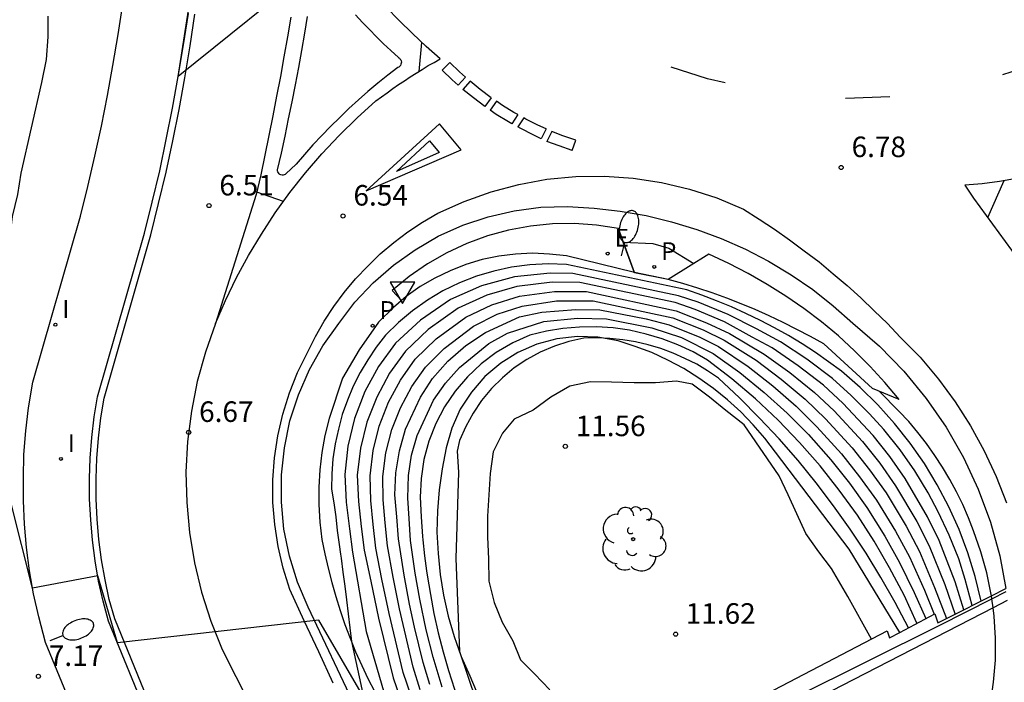
# Model space of a CAD drawing. Units: inches. Extents: x 587811 to 587984, y 4796290 to 4796627.
# Drawn here: x 587864 to 587900, y 4796394 to 4796418 of the extents above; entities that cross this region are included whole.
import ezdxf

# ---------------------------------------------------------------- set-up
doc = ezdxf.new("R2010")
doc.units = ezdxf.units.IN
doc.header["$MEASUREMENT"] = 0
for name, color, linetype in [('020101', 3, 'Continuous'), ('020104', 34, 'Continuous'), ('020204', 9, 'Continuous'), ('020308', 9, 'Continuous'), ('060102', 9, 'Continuous'), ('060106', 9, 'Continuous'), ('060108', 9, 'Continuous'), ('060113', 4, 'Continuous'), ('060119', 9, 'Continuous'), ('060125', 1, 'Continuous'), ('060134', 9, 'Continuous'), ('070111', 6, 'Continuous'), ('080135', 9, 'Continuous'), ('100202', 3, 'Continuous'), ('210205', 4, 'Continuous'), ('210305', 4, 'Continuous'), ('220205', 1, 'Continuous'), ('220305', 1, 'Continuous'), ('250202', 9, 'Continuous'), ('260101', 9, 'Continuous'), ('260205', 9, 'Continuous'), ('270204', 9, 'Continuous'), ('270304', 9, 'Continuous')]:
    doc.layers.add(name, color=color, linetype=linetype)
doc.layers.add('020105', color=24, linetype='Continuous', lineweight=30)
doc.styles.add('ARIAL', font='ARIAL.TTF', dxfattribs={"height": 1})
doc.styles.add('ROMANS', font='romans__.ttf', dxfattribs={"height": 1})

# ---------------------------------------------------------------- blocks, each defined once
blk = doc.blocks.new('COTAPU')
blk.add_circle((0, 0), 0.075)
blk = doc.blocks.new('SETRA')
at = {"linetype": 'Continuous'}
blk.add_lwpolyline([(0.451, 0.26), (-0.45, 0.26), (-0.001, -0.52)], close=True, dxfattribs=at)
blk = doc.blocks.new('REGELE')
blk.add_circle((0, 0), 0.055)
blk = doc.blocks.new('FAREDI')
blk.add_line((0, 0), (0.5, 0))
blk.add_lwpolyline([(0.5, 0, 0.159986), (0.538, -0.117, 0.106322), (0.675, -0.238, 0.071006), (0.858, -0.309, 0.057309), (1.099, -0.337, 0.057309), (1.339, -0.309, 0.071006), (1.522, -0.238, 0.106322), (1.659, -0.117, 0.159986), (1.697, 0, 0.159986), (1.659, 0.117, 0.106322), (1.522, 0.238, 0.071006), (1.339, 0.309, 0.057309), (1.099, 0.337, 0.057309), (0.858, 0.309, 0.071006), (0.675, 0.238, 0.106322), (0.538, 0.117, 0.159986)], format="xyb", close=True)
blk = doc.blocks.new('PLUVI3')
blk.add_circle((0, 0), 0.055)
blk = doc.blocks.new('REIND')
blk.add_circle((0, 0), 0.055)
blk = doc.blocks.new('ARBOL')
blk.add_circle((0, 0), 0.0587)
for centre, radius, start, end in [((-0.28, 0.855), 0.3, 359.2878, 173.6078), ((0.097, 0.97), 0.21, 23.1565, 160.4665), ((0.438, 0.881), 0.24, 301.578, 139.328), ((-0.564, 0.381), 0.532, 92.28, 254.58), ((0.656, 0.288), 0.443, 319.8556, 114.7656), ((-0.091, 0.321), 0.12, 119.14, 310.56), ((0.819, -0.249), 0.383, 235.5275, 62.0275), ((-0.556, -0.339), 0.555, 142.64, 266.54), ((-0.039, -0.384), 0.21, 189.64, 323.88), ((0.299, -0.624), 0.532, 224.67, 0.24), ((-0.301, -0.676), 0.45, 213.78, 295.32)]:
    blk.add_arc(centre, radius, start, end)

msp = doc.modelspace()

# ---------------------------------------------------------------- linework, layer by layer
at = {"layer": '020101'}
msp.add_polyline3d([(587896.638, 4796395.564, 11.27), (587894.79, 4796398.6, 11.4), (587892.1, 4796402.14, 11.4), (587891.71, 4796402.66, 11.44), (587891.28, 4796403.15, 11.46), (587890.83, 4796403.62, 11.47), (587890.35, 4796404.06, 11.46), (587889.84, 4796404.47, 11.43), (587889.3, 4796404.85, 11.38), (587888.75, 4796405.2, 11.32), (587888.17, 4796405.51, 11.24), (587887.58, 4796405.78, 11.14), (587886.97, 4796406.01, 11.02), (587886.35, 4796406.21, 10.89), (587885.61, 4796406.35, 10.86), (587884.86, 4796406.37, 10.84), (587884.11, 4796406.29, 10.82), (587883.38, 4796406.09, 10.82), (587882.69, 4796405.79, 10.82), (587882.06, 4796405.39, 10.83), (587881.48, 4796404.91, 10.86), (587880.99, 4796404.34, 10.89), (587880.58, 4796403.71, 10.92), (587880.28, 4796403.02, 10.97), (587880.07, 4796402.3, 11.02), (587879.92, 4796401.54, 10.78), (587879.81, 4796400.77, 10.59), (587879.75, 4796400, 10.45), (587879.73, 4796399.23, 10.37), (587879.77, 4796398.45, 10.35), (587879.85, 4796397.68, 10.38), (587879.97, 4796396.92, 10.47), (587880.14, 4796396.16, 10.61), (587880.36, 4796395.42, 10.81), (587880.62, 4796394.69, 11.06), (587880.93, 4796393.98, 11.37), (587884.3, 4796386, 11.43)], dxfattribs=at)
at = {"layer": '020104'}
for points in [[(587875.43, 4796420.02, 6.5), (587870.28, 4796415.86, 6.5), (587870.74, 4796418.84, 6.5)], [(587876.21, 4796398.42, 7), (587876.23, 4796398.27, 7), (587876.29, 4796397.76, 7), (587876.36, 4796397.25, 7), (587876.42, 4796396.75, 7), (587876.49, 4796396.24, 7), (587876.55, 4796395.73, 7), (587876.61, 4796395.23, 7), (587877.05, 4796393.21, 7), (587875.42, 4796396.01, 7), (587868.06, 4796395.18, 7), (587867.34, 4796397.63, 7), (587864.95, 4796397.18, 7), (587864.16, 4796400.32, 7), (587863.74, 4796404.12, 7), (587863.88, 4796407.81, 7), (587864.13, 4796409.91, 7), (587864.22, 4796410.75, 7), (587864.42, 4796411.55, 7), (587864.54, 4796412.33, 7), (587865.3, 4796415.65, 7), (587865.46, 4796416.49, 7), (587865.53, 4796417.31, 7), (587865.53, 4796418.07, 7)], [(587888.18, 4796408.45, 6.5), (587886.95, 4796408.7, 6.5), (587886.54, 4796409.82, 6.5), (587887.62, 4796409.76, 6.5), (587888.2, 4796409.6, 6.5), (587889.12, 4796409.04, 6.5), (587888.18, 4796408.45, 6.5)], [(587899.62, 4796396.71, 7), (587899.4, 4796397.6, 7), (587899.13, 4796398.47, 7), (587898.81, 4796399.32, 7), (587898.43, 4796400.15, 7), (587898.01, 4796400.95, 7), (587897.54, 4796401.73, 7), (587897.02, 4796402.48, 7), (587896.45, 4796403.19, 7), (587895.84, 4796403.87, 7), (587895.19, 4796404.51, 7), (587894.51, 4796405.1, 7), (587894.04, 4796405.45, 7), (587893.56, 4796405.78, 7), (587893.07, 4796406.1, 7), (587892.57, 4796406.4, 7), (587892.06, 4796406.68, 7), (587891.55, 4796406.95, 7), (587891.02, 4796407.21, 7), (587890.49, 4796407.45, 7), (587889.95, 4796407.67, 7), (587889.41, 4796407.88, 7), (587888.86, 4796408.07, 7), (587884.46, 4796409, 7), (587883.79, 4796409.02, 7), (587883.13, 4796408.99, 7), (587882.46, 4796408.9, 7), (587881.81, 4796408.76, 7), (587881.17, 4796408.57, 7), (587880.55, 4796408.33, 7), (587879.95, 4796408.04, 7), (587879.38, 4796407.7, 7), (587878.84, 4796407.31, 7), (587878.33, 4796406.88, 7), (587877.85, 4796406.42, 7), (587877.51, 4796405.98, 7), (587877.2, 4796405.52, 7), (587876.92, 4796405.05, 7), (587876.67, 4796404.55, 7), (587876.46, 4796404.04, 7), (587876.27, 4796403.52, 7), (587876.13, 4796402.99, 7), (587876.01, 4796402.45, 7), (587875.93, 4796401.9, 7), (587875.89, 4796401.35, 7), (587875.88, 4796400.8, 7), (587875.96, 4796400.29, 7), (587876.03, 4796399.79, 7), (587876.09, 4796399.28, 7), (587876.16, 4796398.77, 7), (587876.21, 4796398.42, 7)], [(587898.98, 4796396.39, 8), (587898.66, 4796397.41, 8), (587898.08, 4796398.92, 8), (587897.65, 4796399.79, 8), (587896.84, 4796401.19, 8), (587896.28, 4796401.99, 8), (587895.67, 4796402.75, 8), (587894.56, 4796403.94, 8), (587893.85, 4796404.59, 8), (587892.93, 4796405.3, 8), (587891.98, 4796405.95, 8), (587891.25, 4796406.34, 8), (587890.24, 4796406.9, 8), (587889.16, 4796407.36, 8), (587888.43, 4796407.61, 8), (587884.95, 4796408.34, 8), (587883.94, 4796408.35, 8), (587882.65, 4796408.19, 8), (587881.55, 4796407.88, 8), (587880.51, 4796407.4, 8), (587879.41, 4796406.62, 8), (587878.58, 4796405.83, 8), (587878, 4796405.03, 8), (587877.53, 4796404.16, 8), (587877.17, 4796403.24, 8), (587876.94, 4796402.29, 8), (587876.82, 4796401.3, 8), (587876.86, 4796400.35, 8), (587876.96, 4796399.43, 8), (587877.07, 4796398.57, 8)], [(587880.33, 4796388.73, 8.5), (587878.5, 4796394.1, 8.5), (587877.98, 4796396.25, 8.5), (587877.72, 4796397.51, 8.5), (587877.5, 4796398.64, 8.5), (587877.4, 4796399.5, 8.5), (587877.31, 4796400.38, 8.5), (587877.29, 4796401.28, 8.5), (587877.4, 4796402.21, 8.5), (587877.62, 4796403.1, 8.5), (587877.96, 4796403.97, 8.5), (587878.4, 4796404.78, 8.5), (587878.94, 4796405.54, 8.5), (587879.7, 4796406.28, 8.5), (587880.79, 4796407.08, 8.5), (587881.74, 4796407.53, 8.5), (587882.75, 4796407.84, 8.5), (587884.02, 4796408.01, 8.5), (587885.19, 4796408.01, 8.5), (587888.47, 4796407.31, 8.5), (587889.58, 4796406.87, 8.5), (587890.42, 4796406.48, 8.5), (587891.69, 4796405.72, 8.5), (587892.62, 4796405.06, 8.5), (587893.52, 4796404.33, 8.5), (587894.24, 4796403.65, 8.5), (587895.28, 4796402.53, 8.5), (587895.91, 4796401.74, 8.5), (587896.49, 4796400.92, 8.5), (587897.26, 4796399.61, 8.5), (587897.72, 4796398.72, 8.5), (587898.29, 4796397.31, 8.5), (587898.66, 4796396.22, 8.5)], [(587879.12, 4796393.47, 9), (587878.86, 4796394.29, 9), (587878.36, 4796396.43, 9), (587878.13, 4796397.58, 9), (587877.92, 4796398.72, 9), (587877.84, 4796399.57, 9), (587877.77, 4796400.41, 9), (587877.75, 4796401.26, 9), (587877.86, 4796402.12, 9), (587878.08, 4796402.97, 9), (587878.4, 4796403.77, 9), (587878.81, 4796404.54, 9), (587879.31, 4796405.25, 9), (587879.99, 4796405.93, 9), (587881.06, 4796406.75, 9), (587881.93, 4796407.18, 9), (587882.84, 4796407.48, 9), (587884.1, 4796407.67, 9), (587885.44, 4796407.67, 9), (587888.35, 4796407.05, 9), (587889.46, 4796406.61, 9), (587890.22, 4796406.24, 9), (587891.39, 4796405.5, 9), (587892.31, 4796404.81, 9), (587893.19, 4796404.08, 9), (587893.93, 4796403.36, 9), (587894.9, 4796402.31, 9), (587895.54, 4796401.5, 9), (587896.14, 4796400.66, 9), (587896.87, 4796399.44, 9), (587897.36, 4796398.52, 9), (587897.91, 4796397.21, 9), (587898.35, 4796396.07, 9)], [(587879.47, 4796393.66, 9.5), (587879.23, 4796394.47, 9.5), (587878.91, 4796395.76, 9.5), (587878.73, 4796396.6, 9.5), (587878.53, 4796397.66, 9.5), (587878.33, 4796398.98, 9.5), (587878.26, 4796399.79, 9.5), (587878.19, 4796400.59, 9.5), (587878.23, 4796401.39, 9.5), (587878.36, 4796402.2, 9.5), (587878.58, 4796402.98, 9.5), (587879.13, 4796404.16, 9.5), (587879.57, 4796404.83, 9.5), (587880.13, 4796405.47, 9.5), (587880.79, 4796406.04, 9.5), (587881.51, 4796406.52, 9.5), (587882.75, 4796407.09, 9.5), (587883.56, 4796407.26, 9.5), (587884.8, 4796407.36, 9.5), (587885.68, 4796407.34, 9.5), (587887.37, 4796407.02, 9.5), (587888.22, 4796406.8, 9.5), (587889.34, 4796406.34, 9.5), (587890.02, 4796406, 9.5), (587891.1, 4796405.27, 9.5), (587892, 4796404.57, 9.5), (587892.86, 4796403.82, 9.5), (587893.61, 4796403.07, 9.5), (587894.51, 4796402.09, 9.5), (587895.17, 4796401.25, 9.5), (587895.79, 4796400.39, 9.5), (587896.48, 4796399.26, 9.5), (587897, 4796398.32, 9.5), (587897.54, 4796397.11, 9.5), (587897.9, 4796396.23, 9.5)], [(587897.27, 4796395.9, 10.5), (587896.8, 4796396.92, 10.5), (587896.27, 4796397.92, 10.5), (587895.7, 4796398.9, 10.5), (587895.09, 4796399.85, 10.5), (587894.43, 4796400.76, 10.5), (587893.73, 4796401.65, 10.5), (587892.98, 4796402.5, 10.5), (587892.2, 4796403.31, 10.5), (587891.37, 4796404.09, 10.5), (587890.51, 4796404.82, 10.5), (587889.62, 4796405.51, 10.5), (587889.09, 4796405.81, 10.5), (587888.53, 4796406.07, 10.5), (587887.96, 4796406.29, 10.5), (587887.37, 4796406.46, 10.5), (587886.77, 4796406.6, 10.5), (587886.17, 4796406.68, 10.5), (587885.56, 4796406.72, 10.5), (587884.94, 4796406.71, 10.5), (587884.33, 4796406.66, 10.5), (587883.73, 4796406.57, 10.5), (587883.13, 4796406.42, 10.5), (587882.5, 4796406.14, 10.5), (587881.9, 4796405.79, 10.5), (587881.35, 4796405.37, 10.5), (587880.85, 4796404.9, 10.5), (587880.4, 4796404.37, 10.5), (587880.01, 4796403.8, 10.5), (587879.69, 4796403.19, 10.5), (587879.43, 4796402.55, 10.5), (587879.25, 4796401.88, 10.5), (587879.15, 4796401.19, 10.5), (587879.12, 4796400.5, 10.5), (587879.15, 4796399.79, 10.5), (587879.2, 4796399.07, 10.5), (587879.21, 4796398.94, 10.5)], [(587896.96, 4796395.73, 11), (587896.47, 4796396.66, 11), (587895.95, 4796397.57, 11), (587895.41, 4796398.46, 11), (587894.83, 4796399.34, 11), (587894.22, 4796400.19, 11), (587893.59, 4796401.03, 11), (587892.93, 4796401.84, 11), (587892.24, 4796402.63, 11), (587891.52, 4796403.39, 11), (587890.78, 4796404.13, 11), (587890.02, 4796404.85, 11), (587889.62, 4796405.12, 11), (587889.22, 4796405.36, 11), (587888.79, 4796405.57, 11), (587888.36, 4796405.76, 11), (587887.91, 4796405.93, 11), (587887.45, 4796406.06, 11), (587886.99, 4796406.17, 11), (587886.52, 4796406.25, 11), (587886.05, 4796406.3, 11), (587885.57, 4796406.32, 11), (587885.1, 4796406.31, 11), (587884.55, 4796406.19, 11), (587884.02, 4796406.02, 11), (587883.5, 4796405.8, 11), (587883.01, 4796405.53, 11), (587882.55, 4796405.22, 11), (587882.12, 4796404.86, 11), (587881.72, 4796404.47, 11), (587881.36, 4796404.03, 11), (587881.05, 4796403.57, 11), (587880.78, 4796403.08, 11), (587880.56, 4796402.57, 11), (587880.47, 4796402.18, 11), (587880.52, 4796401.42, 11), (587880.42, 4796398.26, 11), (587880.56, 4796394.87, 11), (587882.68, 4796388.56, 11)], [(587895.61, 4796395.32, 11.5), (587894.74, 4796396.88, 11.5), (587894.15, 4796397.9, 11.5), (587893.68, 4796398.51, 11.5), (587893.21, 4796399.17, 11.5), (587892.88, 4796399.9, 11.5), (587892.56, 4796400.59, 11.5), (587892.24, 4796401.28, 11.5), (587890.96, 4796403.15, 11.5), (587890.29, 4796403.67, 11.5), (587889.69, 4796404.15, 11.5), (587889.06, 4796404.63, 11.5), (587888.48, 4796404.74, 11.5), (587887.72, 4796404.68, 11.5), (587886.94, 4796404.68, 11.5), (587886.11, 4796404.7, 11.5), (587885.34, 4796404.71, 11.5), (587884.58, 4796404.56, 11.5), (587883.89, 4796404.15, 11.5), (587883.24, 4796403.68, 11.5), (587882.55, 4796403.35, 11.5), (587882.12, 4796402.84, 11.5), (587881.78, 4796402.16, 11.5), (587881.68, 4796401.37, 11.5), (587881.63, 4796400.59, 11.5), (587881.58, 4796399.81, 11.5), (587881.58, 4796399.05, 11.5), (587881.61, 4796398.24, 11.5), (587881.62, 4796397.44, 11.5), (587881.82, 4796396.66, 11.5), (587882.11, 4796395.94, 11.5), (587882.5, 4796395.26, 11.5), (587882.78, 4796394.56, 11.5), (587883.29, 4796394.05, 11.5), (587883.85, 4796393.47, 11.5)], [(587879.21, 4796398.94, 10.5), (587879.28, 4796398.36, 10.5), (587879.35, 4796397.81, 10.5)], [(587877.07, 4796398.57, 8), (587877.31, 4796397.43, 8)], [(587879.35, 4796397.81, 10.5), (587879.37, 4796397.65, 10.5), (587879.49, 4796396.95, 10.5), (587879.62, 4796396.25, 10.5), (587879.78, 4796395.55, 10.5), (587879.96, 4796394.85, 10.5), (587880.15, 4796394.17, 10.5), (587880.37, 4796393.49, 10.5), (587880.61, 4796392.81, 10.5), (587881.91, 4796389.04, 10.5)], [(587877.31, 4796397.43, 8), (587877.6, 4796396.08, 8), (587878.13, 4796393.91, 8), (587879.94, 4796388.65, 8), (587880.03, 4796388.32, 8)]]:
    msp.add_polyline3d(points, dxfattribs=at)
at = {"layer": '020105'}
for points in [[(587899.29, 4796396.55, 7.5), (587899.03, 4796397.5, 7.5), (587898.8, 4796398.25, 7.5), (587898.45, 4796399.12, 7.5), (587898.04, 4796399.97, 7.5), (587897.68, 4796400.66, 7.5), (587897.19, 4796401.46, 7.5), (587896.65, 4796402.23, 7.5), (587896.06, 4796402.97, 7.5), (587895.54, 4796403.55, 7.5), (587894.87, 4796404.22, 7.5), (587894.18, 4796404.84, 7.5), (587893.25, 4796405.54, 7.5), (587892.28, 4796406.17, 7.5), (587891.4, 4796406.65, 7.5), (587890.37, 4796407.17, 7.5), (587889.28, 4796407.62, 7.5), (587888.56, 4796407.86, 7.5), (587884.7, 4796408.67, 7.5), (587883.87, 4796408.68, 7.5), (587882.56, 4796408.55, 7.5), (587881.36, 4796408.22, 7.5), (587880.23, 4796407.72, 7.5), (587879.13, 4796406.97, 7.5), (587878.21, 4796406.13, 7.5), (587877.6, 4796405.27, 7.5), (587877.1, 4796404.36, 7.5), (587876.72, 4796403.38, 7.5), (587876.47, 4796402.37, 7.5), (587876.36, 4796401.33, 7.5), (587876.41, 4796400.32, 7.5), (587876.53, 4796399.35, 7.5), (587876.64, 4796398.49, 7.5)], [(587879.92, 4796393.57, 10), (587879.59, 4796394.66, 10), (587879.34, 4796395.66, 10), (587879.11, 4796396.78, 10), (587878.94, 4796397.73, 10), (587878.77, 4796398.92, 10), (587878.71, 4796399.72, 10), (587878.67, 4796400.47, 10), (587878.69, 4796401.29, 10), (587878.8, 4796402.04, 10), (587879.01, 4796402.76, 10), (587879.61, 4796404.05, 10), (587880.04, 4796404.66, 10), (587880.56, 4796405.24, 10), (587881.62, 4796406.11, 10), (587882.31, 4796406.49, 10), (587883.64, 4796406.92, 10), (587884.87, 4796407.04, 10), (587885.93, 4796407.01, 10), (587887.58, 4796406.69, 10), (587888.66, 4796406.33, 10), (587889.82, 4796405.75, 10), (587890.8, 4796405.05, 10), (587891.68, 4796404.33, 10), (587892.53, 4796403.57, 10), (587893.3, 4796402.79, 10), (587894.12, 4796401.87, 10), (587894.8, 4796401.01, 10), (587895.44, 4796400.12, 10), (587896.09, 4796399.08, 10), (587896.63, 4796398.12, 10), (587897.17, 4796397.02, 10), (587897.59, 4796396.07, 10)], [(587876.64, 4796398.49, 7.5), (587877.15, 4796395.6, 7.5), (587878.64, 4796390.47, 7.5), (587879.52, 4796387.89, 7.5), (587878.37, 4796389.63, 7.5), (587871.43, 4796387.65, 7.5), (587870.17, 4796390.32, 7.5), (587867.98, 4796389.2, 7.5), (587867.78, 4796388.86, 7.5), (587868.62, 4796384.55, 7.5)]]:
    msp.add_polyline3d(points, dxfattribs=at)
at = {"layer": '060102'}
msp.add_polyline3d([(587878.46, 4796389.23, 7.47), (587875.03, 4796396.48, 6.87), (587874.64, 4796397.4, 6.8), (587874.34, 4796398.35, 6.73), (587874.14, 4796399.33, 6.67), (587874.05, 4796400.32, 6.61), (587874.05, 4796401.32, 6.56), (587874.16, 4796402.31, 6.52), (587874.36, 4796403.29, 6.48), (587874.67, 4796404.24, 6.45), (587875.07, 4796405.16, 6.42), (587875.56, 4796406.03, 6.4), (587876.14, 4796406.84, 6.39), (587876.73, 4796407.62, 6.41), (587877.4, 4796408.33, 6.43), (587878.14, 4796408.97, 6.45), (587878.94, 4796409.54, 6.48), (587879.78, 4796410.03, 6.5), (587880.68, 4796410.43, 6.53), (587881.6, 4796410.74, 6.55), (587882.55, 4796410.96, 6.57), (587883.52, 4796411.09, 6.6), (587884.5, 4796411.12, 6.62), (587885.48, 4796411.06, 6.65), (587886.43, 4796410.95, 6.7), (587887.37, 4796410.79, 6.75), (587888.3, 4796410.56, 6.78), (587889.22, 4796410.28, 6.8), (587890.12, 4796409.95, 6.81), (587891, 4796409.56, 6.8), (587891.85, 4796409.12, 6.78), (587892.67, 4796408.62, 6.75), (587893.46, 4796408.08, 6.71), (587894.21, 4796407.49, 6.65), (587894.93, 4796406.86, 6.58), (587895.9, 4796406.02, 6.58), (587896.79, 4796405.1, 6.57), (587897.61, 4796404.11, 6.56), (587898.33, 4796403.06, 6.56), (587898.97, 4796401.95, 6.55), (587899.51, 4796400.79, 6.54), (587899.95, 4796399.59, 6.54), (587900.3, 4796398.36, 6.53), (587900.517, 4796397.17, 6.53)], dxfattribs=at)
at = {"layer": '060106'}
for points in [[(587869.88, 4796385.24, 7.94), (587866.96, 4796391.47, 7.27), (587865.43, 4796395.2, 7.11), (587865.18, 4796396.13, 7.06), (587864.99, 4796396.97, 7.01), (587864.84, 4796397.81, 6.97), (587864.73, 4796398.67, 6.93), (587864.66, 4796399.52, 6.89), (587864.62, 4796400.37, 6.86), (587864.62, 4796401.21, 6.83), (587864.64, 4796402.06, 6.81), (587864.71, 4796402.92, 6.79), (587864.81, 4796403.77, 6.78), (587864.96, 4796404.7, 6.77), (587866.71, 4796410.76, 6.73), (587866.97, 4796411.85, 6.75), (587867.23, 4796412.95, 6.76), (587867.47, 4796414.05, 6.76), (587867.69, 4796415.17, 6.75), (587867.89, 4796416.27, 6.74), (587868.08, 4796417.4, 6.72), (587868.25, 4796418.51, 6.7)], [(587887.51, 4796390.56, 15.56), (587898.11, 4796395.83, 16.2), (587900.003, 4796396.788, 16.216)], [(587900.003, 4796396.788, 16.216), (587900.534, 4796397.057, 16.221)]]:
    msp.add_polyline3d(points, dxfattribs=at)
at = {"layer": '060108'}
for points in [[(587869.18, 4796392.44, 7.27), (587867.73, 4796395.98, 7.11), (587867.53, 4796396.71, 7.06), (587867.37, 4796397.44, 7.01), (587867.24, 4796398.18, 6.97), (587867.14, 4796398.93, 6.93), (587867.08, 4796399.68, 6.89), (587867.04, 4796400.43, 6.86), (587867.04, 4796401.18, 6.83), (587867.06, 4796401.93, 6.81), (587867.12, 4796402.68, 6.79), (587867.21, 4796403.43, 6.78), (587867.33, 4796404.17, 6.77), (587869.05, 4796410.14, 6.73), (587869.33, 4796411.28, 6.75), (587869.6, 4796412.42, 6.76), (587869.84, 4796413.56, 6.76), (587870.07, 4796414.71, 6.75), (587870.28, 4796415.86, 6.74), (587870.47, 4796417.02, 6.72), (587870.65, 4796418.17, 6.7)], [(587874.21, 4796412.31, 6.64), (587874.18, 4796412.28, 6.64), (587874.15, 4796412.27, 6.64), (587874.11, 4796412.26, 6.64), (587874.07, 4796412.26, 6.64), (587874.03, 4796412.27, 6.64), (587873.99, 4796412.28, 6.64), (587873.96, 4796412.31, 6.64), (587873.94, 4796412.34, 6.64), (587873.92, 4796412.38, 6.64), (587873.91, 4796412.41, 6.64), (587873.91, 4796412.45, 6.64), (587874.05, 4796413.07, 6.64), (587874.18, 4796413.69, 6.64), (587874.31, 4796414.32, 6.64), (587874.44, 4796414.94, 6.64), (587874.56, 4796415.56, 6.64), (587874.68, 4796416.19, 6.64), (587874.79, 4796416.81, 6.64), (587874.9, 4796417.44, 6.64), (587875, 4796418.06, 6.64)], [(587876.76, 4796418.12, 6.64), (587877.01, 4796417.84, 6.64), (587877.26, 4796417.58, 6.66), (587877.52, 4796417.31, 6.67), (587877.78, 4796417.06, 6.69), (587878.05, 4796416.81, 6.71), (587878.32, 4796416.56, 6.74), (587878.36, 4796416.53, 6.74), (587878.38, 4796416.51, 6.74), (587878.41, 4796416.47, 6.74), (587878.42, 4796416.43, 6.74), (587878.43, 4796416.39, 6.74), (587878.42, 4796416.35, 6.74), (587878.41, 4796416.31, 6.74), (587878.4, 4796416.27, 6.74), (587878.37, 4796416.24, 6.74), (587878.34, 4796416.21, 6.74), (587878.3, 4796416.19, 6.74), (587877.93, 4796415.91, 6.74), (587877.57, 4796415.62, 6.74), (587877.21, 4796415.32, 6.74), (587876.86, 4796415.01, 6.74), (587876.51, 4796414.69, 6.74), (587876.18, 4796414.37, 6.74), (587875.84, 4796414.04, 6.74), (587875.52, 4796413.71, 6.74), (587875.2, 4796413.37, 6.74), (587874.89, 4796413.02, 6.74), (587874.59, 4796412.66, 6.74), (587874.21, 4796412.31, 6.64)]]:
    msp.add_polyline3d(points, dxfattribs=at)
at = {"layer": '060113'}
for points in [[(587869.4, 4796392.54, 7.21), (587867.96, 4796396.06, 7.05), (587867.76, 4796396.77, 7), (587867.61, 4796397.49, 6.95), (587867.48, 4796398.22, 6.91), (587867.38, 4796398.96, 6.87), (587867.32, 4796399.7, 6.83), (587867.28, 4796400.44, 6.8), (587867.28, 4796401.18, 6.77), (587867.3, 4796401.92, 6.75), (587867.36, 4796402.66, 6.73), (587867.45, 4796403.4, 6.72), (587867.57, 4796404.12, 6.71), (587869.28, 4796410.08, 6.67), (587869.56, 4796411.22, 6.69), (587869.84, 4796412.37, 6.7), (587870.08, 4796413.51, 6.7), (587870.31, 4796414.66, 6.69), (587870.52, 4796415.82, 6.68), (587870.71, 4796416.98, 6.66), (587870.89, 4796418.14, 6.64)], [(587886.948, 4796408.704, 6.58), (587886.36, 4796410.31, 6.58), (587885.56, 4796410.44, 6.61), (587884.76, 4796410.49, 6.63), (587883.95, 4796410.48, 6.64), (587883.15, 4796410.4, 6.64), (587882.35, 4796410.25, 6.62), (587881.58, 4796410.04, 6.6), (587880.82, 4796409.76, 6.57), (587880.09, 4796409.42, 6.53), (587879.39, 4796409.02, 6.48), (587878.72, 4796408.56, 6.43), (587878.1, 4796408.05, 6.36), (587878.44, 4796407.69, 6.36)], [(587886.948, 4796408.704, 6.582), (587884.46, 4796409.31, 6.61), (587883.84, 4796409.38, 6.64), (587883.22, 4796409.41, 6.65), (587882.6, 4796409.38, 6.64), (587881.99, 4796409.3, 6.62), (587881.38, 4796409.18, 6.59), (587880.79, 4796409, 6.55), (587880.21, 4796408.77, 6.49), (587879.65, 4796408.5, 6.42), (587879.12, 4796408.19, 6.33), (587878.61, 4796407.83, 6.24), (587878.14, 4796407.43, 6.13)], [(587896.62, 4796404.07, 6.45), (587896.1, 4796404.69, 6.53), (587895.56, 4796405.28, 6.6), (587894.99, 4796405.84, 6.66), (587894.4, 4796406.39, 6.71), (587893.78, 4796406.9, 6.74), (587893.14, 4796407.39, 6.76), (587892.48, 4796407.84, 6.77), (587891.8, 4796408.27, 6.77), (587891.1, 4796408.67, 6.75), (587890.39, 4796409.04, 6.72), (587889.66, 4796409.37, 6.67), (587888.18, 4796408.45, 6.58)], [(587886.95, 4796408.7, 6.58), (587886.948, 4796408.704, 6.58)], [(587888.18, 4796408.45, 6.58), (587886.948, 4796408.704, 6.582)], [(587896.62, 4796404.07, 6.45), (587895.65, 4796404.47, 6.55), (587893.87, 4796406.1, 6.58), (587893.38, 4796406.37, 6.58), (587892.88, 4796406.63, 6.58), (587892.38, 4796406.88, 6.58), (587891.87, 4796407.12, 6.58), (587891.36, 4796407.35, 6.58), (587890.84, 4796407.56, 6.58), (587890.32, 4796407.77, 6.58), (587889.79, 4796407.96, 6.58), (587889.26, 4796408.13, 6.58), (587888.72, 4796408.3, 6.58), (587888.18, 4796408.45, 6.58)], [(587878.14, 4796407.43, 6.13), (587877.593, 4796406.891, 6.26), (587876.886, 4796405.879, 6.38), (587876.277, 4796404.844, 6.49), (587875.79, 4796403.38, 6.58), (587875.64, 4796402.76, 6.66), (587875.52, 4796402.13, 6.72), (587875.45, 4796401.5, 6.77), (587875.41, 4796400.87, 6.8), (587875.41, 4796400.23, 6.81), (587875.45, 4796399.59, 6.81), (587875.53, 4796398.96, 6.8), (587875.64, 4796398.43, 6.82), (587875.75, 4796397.91, 6.84), (587875.89, 4796397.39, 6.87), (587876.03, 4796396.87, 6.9), (587876.19, 4796396.36, 6.93), (587876.37, 4796395.85, 6.96), (587876.56, 4796395.35, 6.99), (587876.76, 4796394.85, 7.03), (587876.98, 4796394.36, 7.07), (587877.21, 4796393.88, 7.1), (587877.46, 4796393.4, 7.15), (587877.98, 4796391.98, 7.34)]]:
    msp.add_polyline3d(points, dxfattribs=at)
at = {"layer": '060119'}
for points in [[(587899.987, 4796396.901, 6.721), (587899.98, 4796396.95, 6.72), (587899.82, 4796397.74, 6.71), (587899.6, 4796398.51, 6.69), (587899.33, 4796399.27, 6.68), (587899.15, 4796399.75, 6.67), (587898.94, 4796400.23, 6.67), (587898.71, 4796400.7, 6.66), (587898.47, 4796401.15, 6.65), (587898.2, 4796401.6, 6.64), (587897.92, 4796402.03, 6.63), (587897.62, 4796402.46, 6.61), (587897.3, 4796402.86, 6.6), (587896.97, 4796403.26, 6.59), (587896.61, 4796403.64, 6.57), (587895.905, 4796404.365, 6.531)], [(587900.003, 4796396.788, 6.722), (587899.987, 4796396.901, 6.721)], [(587900.048, 4796396.463, 6.726), (587900.003, 4796396.788, 6.722)], [(587899.956, 4796392.942, 6.74), (587899.96, 4796392.96, 6.74), (587900.07, 4796393.75, 6.74), (587900.14, 4796394.55, 6.74), (587900.14, 4796395.36, 6.73), (587900.09, 4796396.16, 6.73), (587900.048, 4796396.463, 6.726)]]:
    msp.add_polyline3d(points, dxfattribs=at)
at = {"layer": '060125'}
for points in [[(587899.987, 4796396.901, 15.853), (587900.517, 4796397.17, 15.854)], [(587898.45, 4796396.12, 15.85), (587899.987, 4796396.901, 15.853)], [(587896.638, 4796395.564, 15.824), (587897.92, 4796396.24, 15.84), (587898.03, 4796395.91, 15.85), (587898.45, 4796396.12, 15.85)], [(587896.27, 4796395.37, 15.82), (587896.638, 4796395.564, 15.824)]]:
    msp.add_polyline3d(points, dxfattribs=at)
at = {"layer": '060134'}
for points in [[(587900.048, 4796396.463, 16.042), (587894.53, 4796393.63, 16.03), (587887.82, 4796390.16, 15.64), (587888.44, 4796384.52, 15.23), (587888.72, 4796377.83, 14.7), (587888.76, 4796376.58, 14.61), (587888.77, 4796375.33, 14.51), (587888.75, 4796374.08, 14.42), (587888.71, 4796372.83, 14.33), (587888.64, 4796371.58, 14.25), (587888.56, 4796370.33, 14.12), (587888.45, 4796369.08, 14.01), (587888.32, 4796367.84, 13.9), (587888.16, 4796366.59, 13.79), (587887.97, 4796365.36, 13.68), (587887.84, 4796364.44, 13.59), (587887.01, 4796359.63, 13.27), (587885.85, 4796355.33, 12.94), (587883.05, 4796346.87, 12.8), (587879.44, 4796337.87, 12.75), (587875.06, 4796327.39, 12.84), (587873.89, 4796324.88, 12.9)], [(587900.568, 4796396.729, 16.043), (587900.048, 4796396.463, 16.042)]]:
    msp.add_polyline3d(points, dxfattribs=at)
at = {"layer": '070111'}
msp.add_polyline3d([(587888.18, 4796391.45, 15.48), (587896.18, 4796395.62, 15.86), (587896.27, 4796395.37, 15.82)], dxfattribs=at)
at = {"layer": '080135'}
for points in [[(587899.987, 4796396.901, 15.853), (587900.517, 4796397.17, 15.854)], [(587898.45, 4796396.12, 15.85), (587899.987, 4796396.901, 15.853)]]:
    msp.add_polyline3d(points, dxfattribs=at)
at = {"layer": '260101'}
for points in [[(587871.64, 4796406.85, 6.58), (587872.01, 4796407.69, 6.58), (587872.41, 4796408.52, 6.58), (587872.84, 4796409.33, 6.58), (587873.32, 4796410.11, 6.58), (587873.82, 4796410.88, 6.58), (587874.36, 4796411.63, 6.58), (587874.93, 4796412.35, 6.58), (587875.53, 4796413.04, 6.58), (587876.16, 4796413.71, 6.58), (587876.82, 4796414.35, 6.58), (587877.5, 4796414.97, 6.58), (587877.71, 4796415.12, 6.58), (587877.91, 4796415.27, 6.58), (587878.12, 4796415.42, 6.58), (587878.33, 4796415.57, 6.58), (587878.54, 4796415.71, 6.58), (587878.75, 4796415.85, 6.58), (587878.97, 4796415.99, 6.58), (587879.19, 4796416.12, 6.58), (587879.41, 4796416.26, 6.58), (587879.63, 4796416.38, 6.58), (587879.85, 4796416.51, 6.58), (587879.34, 4796416.96, 6.59), (587878.84, 4796417.43, 6.59), (587878.35, 4796417.91, 6.59), (587877.88, 4796418.4, 6.58)], [(587874.39, 4796418.03, 6.39), (587874.27, 4796417.31, 6.36), (587874.14, 4796416.58, 6.34), (587874.01, 4796415.86, 6.33), (587873.87, 4796415.14, 6.32), (587873.73, 4796414.43, 6.32), (587873.59, 4796413.71, 6.32), (587873.44, 4796412.99, 6.33), (587873.29, 4796412.27, 6.34), (587873.13, 4796411.56, 6.36), (587871.64, 4796406.85, 6.58)], [(587879.08, 4796416.05, 6.58), (587879.18, 4796417.11, 6.59)], [(587902.08, 4796416.54, 6.95), (587900.7, 4796416.02, 6.93), (587900.4, 4796415.93, 6.93)], [(587880.2, 4796416.38, 6.73), (587879.92, 4796416.1, 6.73)], [(587880.77, 4796415.84, 6.67), (587880.56, 4796416.03, 6.69), (587880.2, 4796416.38, 6.73)], [(587890.26, 4796415.63, 6.77), (587889.62, 4796415.78, 6.76), (587888.29, 4796416.21, 6.74)], [(587880.51, 4796415.55, 6.67), (587880.29, 4796415.74, 6.69), (587879.92, 4796416.1, 6.73)], [(587880.77, 4796415.84, 6.67), (587880.51, 4796415.55, 6.67)], [(587880.95, 4796415.69, 6.67), (587880.68, 4796415.39, 6.67)], [(587881.71, 4796415.09, 6.61), (587881.31, 4796415.39, 6.63), (587880.95, 4796415.69, 6.67)], [(587881.48, 4796414.77, 6.61), (587881.07, 4796415.08, 6.63), (587880.68, 4796415.39, 6.67)], [(587881.71, 4796415.09, 6.61), (587881.48, 4796414.77, 6.61)], [(587896.28, 4796415.12, 6.87), (587894.66, 4796415.06, 6.84)], [(587881.91, 4796414.96, 6.61), (587881.67, 4796414.64, 6.61)], [(587882.69, 4796414.47, 6.58), (587882.54, 4796414.55, 6.58), (587882.12, 4796414.81, 6.59), (587881.91, 4796414.96, 6.61)], [(587882.47, 4796414.14, 6.58), (587882.34, 4796414.21, 6.58), (587881.9, 4796414.48, 6.59), (587881.67, 4796414.64, 6.61)], [(587882.69, 4796414.47, 6.58), (587882.47, 4796414.14, 6.58)], [(587877.14, 4796411.69, 6.7), (587880.62, 4796413.19, 6.64), (587879.82, 4796414.14, 6.61), (587877.14, 4796411.69, 6.7)], [(587882.9, 4796414.35, 6.58), (587882.68, 4796414.03, 6.58)], [(587883.54, 4796413.59, 6.58), (587883.25, 4796413.73, 6.57), (587882.8, 4796413.96, 6.57), (587882.68, 4796414.03, 6.58)], [(587883.72, 4796413.95, 6.58), (587883.42, 4796414.09, 6.57), (587882.98, 4796414.31, 6.57), (587882.9, 4796414.35, 6.58)], [(587883.72, 4796413.95, 6.58), (587883.54, 4796413.59, 6.58)], [(587883.93, 4796413.86, 6.58), (587883.75, 4796413.49, 6.58)], [(587884.8, 4796413.54, 6.61), (587884.33, 4796413.7, 6.59), (587883.93, 4796413.86, 6.58)], [(587878.25, 4796412.4, 6.54), (587879.46, 4796413.51, 6.61), (587879.81, 4796413.09, 6.61), (587878.25, 4796412.4, 6.54)], [(587884.67, 4796413.16, 6.61), (587884.19, 4796413.33, 6.59), (587883.75, 4796413.49, 6.58)], [(587884.67, 4796413.16, 6.61), (587884.8, 4796413.54, 6.61)], [(587875.94, 4796393.71, 7.14), (587875.41, 4796394.85, 7.07), (587874.88, 4796395.99, 7), (587874.36, 4796397.13, 6.94), (587874.11, 4796397.91, 6.85), (587873.93, 4796398.7, 6.76), (587873.81, 4796399.5, 6.69), (587873.74, 4796400.31, 6.63), (587873.74, 4796401.13, 6.58), (587873.8, 4796401.94, 6.54), (587873.92, 4796402.74, 6.51), (587874.1, 4796403.53, 6.49), (587874.34, 4796404.31, 6.48), (587874.64, 4796405.06, 6.48), (587875, 4796405.79, 6.49), (587875.29, 4796406.37, 6.5), (587875.61, 4796406.93, 6.5), (587875.96, 4796407.46, 6.51), (587876.34, 4796407.98, 6.51), (587876.76, 4796408.47, 6.52), (587877.2, 4796408.94, 6.52), (587877.66, 4796409.39, 6.53), (587878.15, 4796409.8, 6.53), (587878.67, 4796410.19, 6.54), (587879.2, 4796410.54, 6.55), (587879.76, 4796410.87, 6.56), (587880.72, 4796411.3, 6.54), (587881.71, 4796411.65, 6.53), (587882.72, 4796411.92, 6.53), (587883.75, 4796412.11, 6.53), (587884.8, 4796412.21, 6.55), (587885.85, 4796412.22, 6.56), (587886.9, 4796412.15, 6.59), (587887.94, 4796411.99, 6.62), (587888.96, 4796411.75, 6.66), (587889.96, 4796411.43, 6.7), (587890.93, 4796411.02, 6.75), (587891.5, 4796410.66, 6.79), (587892.06, 4796410.29, 6.82), (587892.61, 4796409.9, 6.84), (587893.15, 4796409.5, 6.86), (587893.69, 4796409.09, 6.87), (587894.21, 4796408.66, 6.88), (587894.72, 4796408.23, 6.87), (587895.22, 4796407.78, 6.86), (587895.71, 4796407.31, 6.84), (587896.19, 4796406.84, 6.81), (587896.66, 4796406.35, 6.78), (587897.38, 4796405.61, 6.74), (587898.05, 4796404.81, 6.71), (587898.66, 4796403.98, 6.68), (587899.22, 4796403.11, 6.65), (587899.72, 4796402.2, 6.63), (587900.16, 4796401.26, 6.61), (587900.54, 4796400.3, 6.58)], [(587900.9, 4796412.14, 7.02), (587900.28, 4796412.03, 7.02), (587899.65, 4796411.95, 7.02), (587899.02, 4796411.89, 7.02), (587899.34, 4796411.42, 7.04), (587900.96, 4796409.21, 6.81)], [(587899.86, 4796410.71, 6.97), (587900.45, 4796412.06, 7.02)], [(587874.12, 4796411.3, 6.58), (587873.15, 4796411.64, 6.36)], [(587871.64, 4796406.85, 6.58), (587871.27, 4796405.8, 6.6), (587870.97, 4796404.73, 6.62), (587870.76, 4796403.64, 6.65), (587870.62, 4796402.54, 6.68), (587870.56, 4796401.42, 6.72), (587870.59, 4796400.31, 6.76), (587870.69, 4796399.21, 6.8), (587870.87, 4796398.11, 6.84), (587871.13, 4796397.03, 6.89), (587871.47, 4796395.97, 6.94), (587871.88, 4796394.94, 6.99), (587873.88, 4796391, 7.25)]]:
    msp.add_polyline3d(points, dxfattribs=at)

# ---------------------------------------------------------------- block references
at = {"layer": '020204'}
for p in [(587894.5, 4796412.54, 6.78), (587871.4, 4796411.15, 6.51), (587876.3, 4796410.77, 6.54), (587870.66, 4796402.87, 6.67), (587884.42, 4796402.36, 11.56), (587888.45, 4796395.5, 11.62), (587865.17, 4796393.96, 7.17)]:
    msp.add_blockref('COTAPU', p, dxfattribs=at)
at = {"layer": '100202', "rotation": 359.9900000160348}
msp.add_blockref('ARBOL', (587886.9, 4796398.97, 11.34), dxfattribs=at)
at = {"layer": '210205', "rotation": 359.9900000160348}
for p in [(587887.67, 4796408.91, 6.48), (587877.38, 4796406.76, 6.07)]:
    msp.add_blockref('PLUVI3', p, dxfattribs=at)
at = {"layer": '220205', "rotation": 359.9900000160348}
msp.add_blockref('REGELE', (587885.97, 4796409.4, 6.61), dxfattribs=at)
at = {"layer": '250202'}
for p, rotation in [((587886.47, 4796409.32, 6.64), 75.350000001313), ((587865.6, 4796395.27, 7.08), 21.56000001861964)]:
    msp.add_blockref('FAREDI', p, dxfattribs=dict(at, rotation=rotation))
at = {"layer": '260205'}
msp.add_blockref('SETRA', (587878.47, 4796408.09, 6.26), dxfattribs=at)
at = {"layer": '270204', "rotation": 359.9900000160348}
for p in [(587865.79, 4796406.8, 6.71), (587865.99, 4796401.9, 6.8)]:
    msp.add_blockref('REIND', p, dxfattribs=at)

# ---------------------------------------------------------------- texts
at = {"layer": '020308', "style": 'ARIAL'}
for s, p in [('6.78', (587894.88, 4796412.92, 6.78)), ('6.51', (587871.78, 4796411.52, 6.51)), ('6.54', (587876.68, 4796411.15, 6.54)), ('6.67', (587871.04, 4796403.25, 6.67)), ('11.56', (587884.8, 4796402.73, 11.56)), ('11.62', (587888.82, 4796395.88, 11.62)), ('7.17', (587865.55, 4796394.34, 7.17))]:
    msp.add_text(s, height=0.75, dxfattribs=at).set_placement(p)
at = {"layer": '210305', "style": 'ROMANS'}
for p in [(587887.92, 4796409.16, 6.48), (587877.63, 4796407.01, 6.07)]:
    msp.add_text('P', height=0.65, dxfattribs=at).set_placement(p)
at = {"layer": '220305', "style": 'ROMANS'}
msp.add_text('E', height=0.65, dxfattribs=at).set_placement((587886.22, 4796409.65, 6.61))
at = {"layer": '270304', "style": 'ROMANS'}
for p in [(587866.04, 4796407.05, 6.71), (587866.24, 4796402.15, 6.8)]:
    msp.add_text('I', height=0.65, dxfattribs=at).set_placement(p)

doc.saveas('drawing.dxf')
